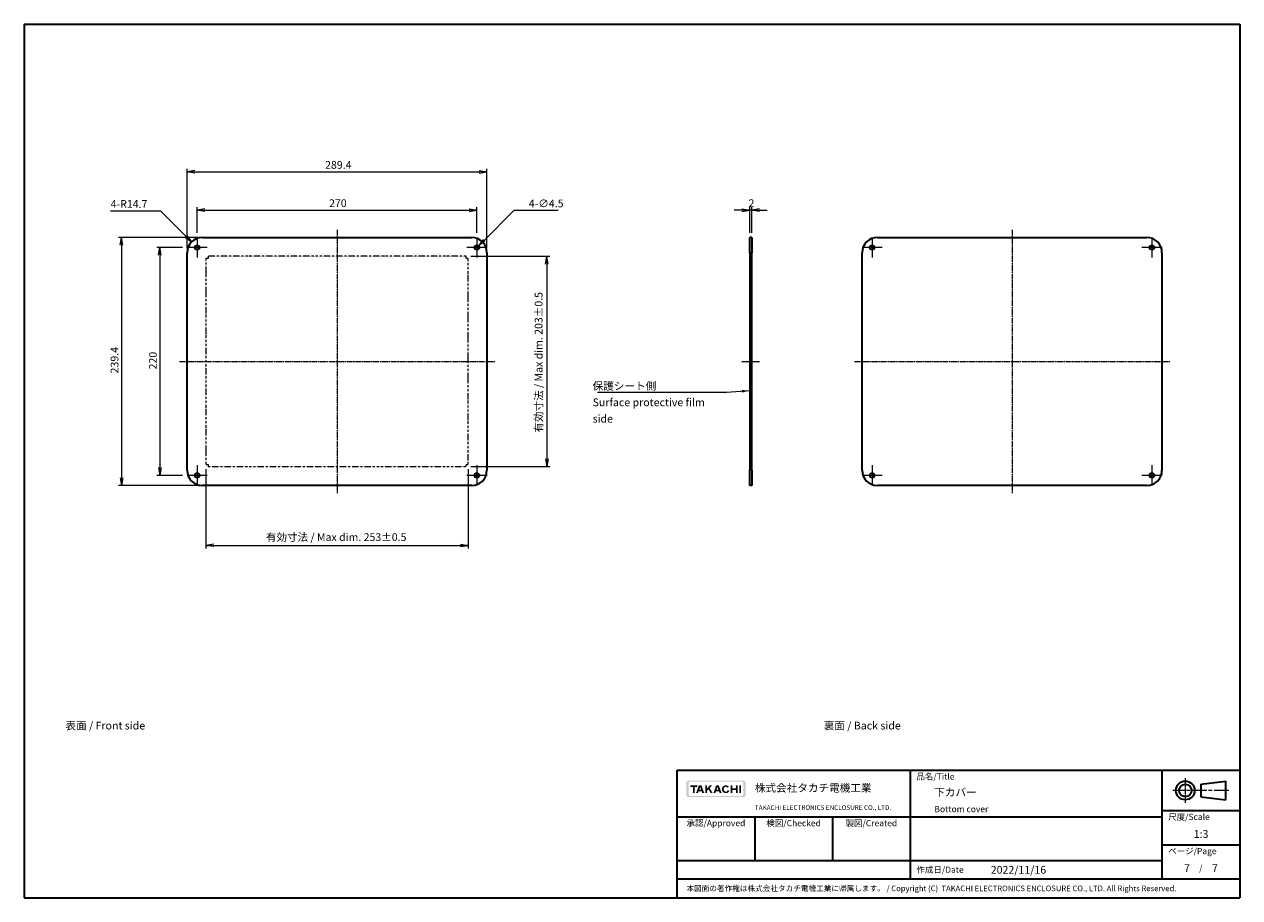
# Model space of a CAD drawing. Units: millimetres. Extents: x 0 to 8271, y 0 to 1405.
# Drawn here: x 7098 to 8271, y 0 to 843 of the extents above; entities that cross this region are included whole.
import ezdxf
from ezdxf.enums import TextEntityAlignment as Align

# ---------------------------------------------------------------- set-up
doc = ezdxf.new("R2010")
doc.units = ezdxf.units.MM
doc.linetypes.add('CHAIN', pattern=[0.35429999999999995, 0.2362, -0.0295, 0.0591, -0.0295])
doc.linetypes.add('DASH_DOUBLE_DOT', pattern=[0.43979999999999997, 0.24, -0.06, 0.0098, -0.06, 0.01, -0.06])
for name, color, linetype, lineweight in [('Border (ISO)', 7, 'Continuous', 35), ('Center Mark (ISO)', 131, 'Continuous', 18), ('Centerline (ISO)', 131, 'Continuous', 18), ('Dimension (ISO)', 7, 'Continuous', 18), ('Dimension (ISO) @ 1', 7, 'Continuous', 18), ('Hatch (ISO)', 1, 'Continuous', 18), ('Sketch Geometry (ISO)', 7, 'Continuous', 18), ('Symbol (ISO)', 7, 'Continuous', 18), ('Symbol (ISO) @ 1', 7, 'Continuous', 18), ('Title (ISO)', 7, 'Continuous', 35), ('Visible (ISO)', 7, 'Continuous', 35), ('Visible Narrow (ISO)', 7, 'Continuous', 25)]:
    doc.layers.add(name, color=color, linetype=linetype, lineweight=lineweight)
doc.styles.add('Note Text (TK)', font='MS PGothic.ttf')
doc.styles.add('文字スタイル40', font='MS PGothic.ttf')
doc.styles.add('文字スタイル67', font='arial.ttf')
doc.dimstyles.new('Default - Method 1b (TK)', dxfattribs={"dimscale": 4, "dimtxt": 2.5, "dimasz": 2.5, "dimexe": 1, "dimexo": 1.499999999999999, "dimgap": 1, "dimtad": 1, "dimtoh": 1, "dimrnd": 1e-08, "dimdsep": 46, "dimtxsty": 'Note Text (TK)', "dimblk": 'OPEN', "dimcen": 0.09, "dimdle": 5, "dimclrd": 100, "dimclre": 100, "dimclrt": 7, "dimadec": 1, "dimazin": 1, "dimtfac": 1, "dimtmove": 0, "dimatfit": 3, "dimldrblk": 'OPEN', "dimfxl": 1, "dimtolj": 1, "dimlwd": -1, "dimlwe": -1, "dimarcsym": 0})
doc.dimstyles.new('Default - Method 1b (TK)$7', dxfattribs={"dimscale": 2, "dimtxt": 2.5, "dimasz": 2.5, "dimexe": 1, "dimexo": 1.499999999999999, "dimgap": 1, "dimtad": 1, "dimrnd": 1e-08, "dimdsep": 46, "dimtxsty": 'Note Text (TK)', "dimcen": 0.09, "dimdle": 5, "dimclrd": 100, "dimclre": 100, "dimclrt": 7, "dimadec": 1, "dimazin": 1, "dimtfac": 1, "dimtmove": 0, "dimatfit": 3, "dimfxl": 1, "dimtolj": 1, "dimlwd": -1, "dimlwe": -1, "dimarcsym": 0})

# ---------------------------------------------------------------- blocks, each defined once
blk = doc.blocks.new('図面枠 tk図枠')
at = {"layer": 'Border (ISO)'}
for p, q in [((14.49999999999999, 289), (405.4999999999999, 289)), ((14.49999999999999, 289), (14.50000000000001, 8.000000000000007)), ((405.4999999999999, 289), (405.4999999999999, 8.000000000000007)), ((14.50000000000001, 8.000000000000007), (405.4999999999999, 8.000000000000007))]:
    blk.add_line(p, q, dxfattribs=at)
blk = doc.blocks.new('表題欄 tk表題欄')
at = {"layer": 'Hatch (ISO)'}
h = blk.add_hatch(color=256, dxfattribs=at)
edge = h.paths.add_edge_path(flags=0)
edge.add_arc((95.444849922821, 237.346881026017), 0.5958259999999996, 269.9999999999897, 360)
edge.add_line((96.040675922821, 237.3468810260171), (96.04067592282095, 240.7585970260168))
edge.add_arc((95.44484992282096, 240.7585970260169), 0.5958259999999996, 0, 90.0000000000068)
edge.add_line((95.44484992282091, 241.3544230260169), (79.00658192282103, 241.3544230260169))
edge.add_arc((79.00658192282103, 240.7585970260169), 0.5958259999999996, 90, 180)
edge.add_line((78.41075592282102, 240.7585970260168), (78.41075592282081, 237.3468810260171))
edge.add_arc((79.00658192282081, 237.3468810260168), 0.5958259999999996, 180, 270.0000000000205)
edge.add_line((79.00658192282103, 236.7510550260168), (95.44484992282091, 236.751055026017))
edge = h.paths.add_edge_path()
edge.add_line((77.70882392282107, 241.0034570260169), (77.70882392282107, 237.1020210260171))
edge.add_arc((78.41075592282097, 237.102021026017), 0.7019319999998935, 180, 270.000000000008)
edge.add_line((78.41075592282105, 236.4000890260172), (96.04067592282101, 236.4000890260172))
edge.add_arc((96.040675922821, 237.102021026017), 0.7019319999998921, 270, 360)
edge.add_line((96.7426079228209, 237.1020210260171), (96.74260792282098, 241.0034570260169))
edge.add_arc((96.04067592282107, 241.003457026017), 0.7019319999998921, 0, 90.00000000000873)
edge.add_line((96.04067592282095, 241.705389026017), (78.41075592282105, 241.7053890260169))
edge.add_arc((78.41075592282105, 241.0034570260169), 0.7019319999999984, 90.00000000000072, 180)
for points in [[(78.94128592282102, 240.1954190260171), (78.94128592282102, 239.7056990260171), (79.79013392282097, 239.7056990260171), (79.79013392282097, 237.7060090260171), (80.37779792282102, 237.7060090260171), (80.37779792282102, 239.7056990260171), (81.22664592282104, 239.7056990260171), (81.22664592282104, 240.1954190260171)], [(85.55355153134052, 237.7060090260171), (84.81294043548178, 238.9396854897348), (84.28739592282106, 238.3724785432585), (84.28739592282106, 237.7060090260171), (83.76502792282103, 237.7060090260171), (83.76502792282103, 240.1954190260171), (84.28739592282106, 240.1954190260171), (84.28739592282106, 239.1472136578642), (85.2586086041826, 240.1954190260171), (85.97643794456017, 240.1954190260171), (85.18872726044239, 239.3452627384302), (86.172817922821, 237.7060090260171)], [(91.96090243223207, 240.1954190260171), (91.96090243223207, 237.7060090260171), (92.4791894322321, 237.7060090260171), (92.4791894322321, 238.7058540260171), (93.63819343223211, 238.7058540260171), (93.63819343223211, 237.7060090260171), (94.15648043223207, 237.7060090260171), (94.15648043223207, 240.1954190260171), (93.63819343223211, 240.1954190260171), (93.63819343223211, 239.195574026017), (92.4791894322321, 239.195574026017), (92.4791894322321, 240.1954190260171)], [(94.71149643223212, 240.1954190260171), (94.71149643223212, 237.7060090260171), (95.2338644322322, 237.7060090260171), (95.2338644322322, 240.1954190260171)]]:
    blk.add_hatch(color=256, dxfattribs=at).paths.add_polyline_path(points)
h = blk.add_hatch(color=256, dxfattribs=at)
h.paths.add_polyline_path([(82.45967999495221, 238.7589070260171), (81.8218998506899, 238.7589070260171), (82.14078992282104, 239.627313026017)], flags=0)
h.paths.add_polyline_path([(82.64850318183746, 238.2447010260171), (81.63307666380464, 238.2447010260171), (81.43526189659153, 237.7060090260171), (80.81854592282102, 237.7060090260171), (81.73268992282102, 240.1954190260171), (82.54888992282102, 240.1954190260171), (83.46303392282098, 237.7060090260171), (82.84631794905052, 237.7060090260171)])
h = blk.add_hatch(color=256, dxfattribs=at)
h.paths.add_polyline_path([(87.39654585068993, 238.7589070260171), (88.03432599495216, 238.7589070260171), (87.71543592282107, 239.627313026017)], flags=0)
h.paths.add_polyline_path([(87.00990789659151, 237.7060090260171), (87.20772266380467, 238.2447010260171), (88.22314918183736, 238.2447010260171), (88.42096394905047, 237.7060090260171), (89.03767992282091, 237.7060090260171), (88.123535922821, 240.1954190260171), (87.30733592282104, 240.1954190260171), (86.39319192282105, 237.7060090260171)])
h = blk.add_hatch(color=256, dxfattribs=at)
edge = h.paths.add_edge_path()
edge.add_arc((90.39257192282079, 238.9507140260171), 1.273272000000011, 38.55054079078439, 336.5820184016556)
edge.add_line((91.56096443223191, 238.4446700260172), (91.04202846323602, 238.6694270587604))
edge.add_ellipse((90.392571922821, 238.9507140260171), major_axis=(0, -0.7998759999999119), ratio=0.8673469387756529, start_angle=128.5505407907963, end_angle=426.582018401653, ccw=False)
edge.add_line((90.96328818027123, 239.4055047731898), (91.38834540645578, 239.7442231660233))
at = {"layer": 'Title (ISO)'}
for p, q in [((74.70882392282105, 245.052739026017), (255.7088239228211, 245.052739026017)), ((74.70882392282105, 204.052739026017), (74.70882392282105, 245.052739026017)), ((149.7088239228211, 245.052739026017), (149.7088239228211, 210.052739026017)), ((230.7088239228211, 245.052739026017), (230.7088239228211, 210.052739026017)), ((255.7088239228211, 245.052739026017), (255.7088239228211, 204.052739026017)), ((243.2088239228211, 240.552739026017), (251.2088239228211, 241.552739026017)), ((243.2088239228211, 240.552739026017), (243.2088239228211, 236.552739026017)), ((251.2088239228211, 235.552739026017), (251.2088239228211, 241.552739026017)), ((243.2088239228211, 236.552739026017), (251.2088239228211, 235.552739026017)), ((230.7088239228211, 232.052739026017), (255.7088239228211, 232.052739026017)), ((74.70882392282105, 230.052739026017), (230.7088239228211, 230.0527390260171)), ((99.70882392282105, 230.052739026017), (99.70882392282108, 216.052739026017)), ((124.708823922821, 230.052739026017), (124.708823922821, 216.052739026017)), ((230.7088239228211, 221.052739026017), (255.7088239228211, 221.052739026017)), ((74.70882392282105, 216.052739026017), (230.7088239228211, 216.052739026017)), ((255.7088239228211, 210.052739026017), (74.70882392282105, 210.052739026017)), ((74.70882392282105, 204.052739026017), (255.7088239228211, 204.052739026017))]:
    blk.add_line(p, q, dxfattribs=at)
at = {"layer": 'Title (ISO)', "color": 4, "linetype": 'CHAIN', "lineweight": 18, "ltscale": 8.889559745788574}
blk.add_line((238.2088239228211, 242.5527390260171), (238.2088239228211, 234.552739026017), dxfattribs=at)
at = {"layer": 'Title (ISO)', "color": 4, "linetype": 'CHAIN', "lineweight": 18, "ltscale": 20.00163269042969}
blk.add_line((252.2088239228211, 238.552739026017), (234.2088239228211, 238.552739026017), dxfattribs=at)
at = {"layer": 'Title (ISO)'}
for radius in [3, 2]:
    blk.add_circle((238.2088239228211, 238.5527390260171), radius, dxfattribs=at)
at = {"layer": 'Title (ISO)', "color": 1, "char_height": 2.000000029802322, "line_spacing_factor": 1.5, "style": 'Note Text (TK)'}
for s, insert, attachment_point in [('\\fＭＳ Ｐゴシック|b0|i0;{\\H2.0000;品名/Title}', (151.708823922821, 243.052739026017), 4), ('\\fＭＳ Ｐゴシック|b0|i0;{\\H2.0000;尺度/Scale}', (232.7088239228211, 230.052739026017), 4), ('\\fＭＳ Ｐゴシック|b0|i0;{\\H2.0000;承認/Approved}', (87.20882392282105, 228.052739026017), 5), ('\\fＭＳ Ｐゴシック|b0|i0;{\\H2.0000;検図/Checked}', (112.208823922821, 228.0527390260171), 5), ('\\fＭＳ Ｐゴシック|b0|i0;{\\H2.0000;製図/Created}', (137.208823922821, 228.052739026017), 5), ('\\fＭＳ Ｐゴシック|b0|i0;{\\H2.0000;ページ/Page}', (232.7088239228211, 219.052739026017), 4), ('\\fＭＳ Ｐゴシック|b0|i0;{\\H2.0000;作成日/Date}', (151.708823922821, 213.052739026017), 4)]:
    blk.add_mtext(s, dxfattribs=dict(at, insert=insert, attachment_point=attachment_point))
at = {"layer": 'Title (ISO)', "color": 7, "line_spacing_factor": 1.5, "style": 'Note Text (TK)'}
for s, insert, char_height, attachment_point in [('株式会社タカチ電機工業', (99.74260792282095, 239.052739026017), 2.5, 4), ('\\fArial|b0|i0;{\\H1.4986;TAKACHI ELECTRONICS ENCLOSURE CO., LTD.}', (99.74260792282095, 233.052739026017), 1.49859994649887, 4), ('\\fＭＳ Ｐゴシック|b0|i0;{\\H2.0000;/}', (243.2088239228211, 213.5527390260171), 2.000000029802322, 5), ('\\fMS PGothic|b0|i0;{\\H1.8000;本図面の著作権は株式会社タカチ電機工業に帰属します。 / Copyright (C)\xa0 TAKACHI ELECTRONICS ENCLOSURE CO., LTD. All Rights Reserved.}', (77.70882392282107, 207.052739026017), 1.800000071525573, 4)]:
    blk.add_mtext(s, dxfattribs=dict(at, insert=insert, char_height=char_height, attachment_point=attachment_point))
at = {"layer": 'Title (ISO)', "color": 7}
for tag, p, height, style in [('<品名>_001', (151.5241648319119, 236.6535912987443), 2.5, 'Note Text (TK)'), ('<Title>_001', (151.708823922821, 231.5581960371181), 2.000000029802322, '文字スタイル67'), ('<型番>_001', (151.6576875571527, 219.9930798731327), 3.000000119209289, '文字スタイル40'), ('<総ページ数>_001', (246.7926307410029, 212.302739026017), 2.5, 'Note Text (TK)'), ('作成日_001', (175.6250171046392, 211.7814322078352), 2.5, 'Note Text (TK)'), ('<ページ_No.>_001', (237.9488807410029, 212.302739026017), 2.5, 'Note Text (TK)')]:
    blk.add_attdef(tag, p, '', height=height, dxfattribs=dict(at, style=style))
at = {"layer": 'Title (ISO)', "color": 7, "style": 'Note Text (TK)'}
for tag, p in [('<尺度>', (243.2088239228211, 224.552739026017)), ('<部品サイズ>', (112.208823922821, 213.052739026017))]:
    blk.add_attdef(tag, text='', height=2.5, dxfattribs=at).set_placement(p, align=Align.MIDDLE_CENTER)
blk = doc.blocks.new('_Open')
at = {"color": 0, "linetype": 'ByBlock', "lineweight": -2}
for p, q in [((-1, 0.1666666666666666), (0, 0)), ((-1, -0.1666666666666666), (0, 0)), ((0, 0), (-1, 0))]:
    blk.add_line(p, q, dxfattribs=at)
blk = doc.blocks.new('*D113')
at = {"layer": 'Defpoints', "color": 0}
for p in [(7534.823242992773, 663.5837999083869), (7264.823242992773, 637.3337999083869), (7534.823242992773, 637.3337999083869)]:
    blk.add_point(p, dxfattribs=at)
at = {"layer": 'Dimension (ISO)', "color": 100}
for p, q in [((7264.823242992773, 641.8337999083869), (7264.823242992773, 666.5837999083869)), ((7272.323242992773, 663.5837999083869), (7527.323242992773, 663.5837999083869)), ((7534.823242992773, 641.8337999083869), (7534.823242992773, 666.5837999083869))]:
    blk.add_line(p, q, dxfattribs=at)
at = {"layer": 'Dimension (ISO)', "color": 100, "xscale": 7.5, "yscale": 7.5, "zscale": 7.5, "rotation": 180}
blk.add_blockref('_Open', (7264.823242992773, 663.5837999083869), dxfattribs=at)
at = {"layer": 'Dimension (ISO)', "color": 100, "xscale": 7.5, "yscale": 7.5, "zscale": 7.5}
blk.add_blockref('_Open', (7534.823242992773, 663.5837999083869), dxfattribs=at)
at = {"layer": 'Dimension (ISO)', "color": 7, "insert": (7392.110174810955, 670.3337999083869), "char_height": 7.5, "attachment_point": 4, "style": 'Note Text (TK)'}
blk.add_mtext('\\A1;270', dxfattribs=at)
blk = doc.blocks.new('*D114')
at = {"layer": 'Defpoints', "color": 0}
for p in [(7544.523242992773, 700.5837999083869), (7255.123242992773, 622.5837999083869), (7544.523242992773, 622.5837999083869)]:
    blk.add_point(p, dxfattribs=at)
at = {"layer": 'Dimension (ISO)', "color": 100}
for p, q in [((7255.123242992773, 627.0837999083869), (7255.123242992773, 703.5837999083869)), ((7262.623242992773, 700.5837999083869), (7537.023242992773, 700.5837999083869)), ((7544.523242992773, 627.0837999083869), (7544.523242992773, 703.5837999083869))]:
    blk.add_line(p, q, dxfattribs=at)
at = {"layer": 'Dimension (ISO)', "color": 100, "xscale": 7.5, "yscale": 7.5, "zscale": 7.5, "rotation": 180}
blk.add_blockref('_Open', (7255.123242992773, 700.5837999083869), dxfattribs=at)
at = {"layer": 'Dimension (ISO)', "color": 100, "xscale": 7.5, "yscale": 7.5, "zscale": 7.5}
blk.add_blockref('_Open', (7544.523242992773, 700.5837999083869), dxfattribs=at)
at = {"layer": 'Dimension (ISO)', "color": 7, "insert": (7388.253640720046, 707.3337999083869), "char_height": 7.5, "attachment_point": 4, "style": 'Note Text (TK)'}
blk.add_mtext('\\A1;289.4', dxfattribs=at)
blk = doc.blocks.new('*D115')
at = {"layer": 'Defpoints', "color": 0}
for p in [(7259.428773309331, 632.978269591827), (7269.823242992774, 622.5837999083869)]:
    blk.add_point(p, dxfattribs=at)
at = {"layer": 'Dimension (ISO)', "color": 100}
for p, q in [((7181.33255000281, 662.8624827871785), (7229.544560113971, 662.8624827871785)), ((7229.544560113971, 662.8624827871785), (7254.125472450431, 638.2815704507256))]:
    blk.add_line(p, q, dxfattribs=at)
at = {"layer": 'Dimension (ISO)', "color": 100, "xscale": 7.5, "yscale": 7.5, "zscale": 7.5, "rotation": 315.0000000000075}
blk.add_blockref('_Open', (7259.428773309331, 632.978269591827), dxfattribs=at)
at = {"layer": 'Dimension (ISO)', "color": 7, "insert": (7181.33255000281, 669.5974827871794), "char_height": 7.5, "attachment_point": 4, "style": 'Note Text (TK)'}
blk.add_mtext('\\A1;\\fＭＳ Ｐゴシック|b0|i0;{\\H7.4700;4-R14.7}', dxfattribs=at)
blk = doc.blocks.new('*D116')
at = {"layer": 'Defpoints', "color": 0}
for p in [(7255.073242992776, 627.583799908387), (7228.823242992774, 407.5837999083871), (7255.073242992776, 407.5837999083871)]:
    blk.add_point(p, dxfattribs=at)
at = {"layer": 'Dimension (ISO)', "color": 100}
for p, q in [((7250.573242992776, 627.583799908387), (7225.823242992774, 627.583799908387)), ((7228.823242992774, 620.083799908387), (7228.823242992774, 415.0837999083871)), ((7250.573242992776, 407.5837999083871), (7225.823242992774, 407.5837999083871))]:
    blk.add_line(p, q, dxfattribs=at)
at = {"layer": 'Dimension (ISO)', "color": 100, "xscale": 7.5, "yscale": 7.5, "zscale": 7.5}
for p, rotation in [((7228.823242992774, 627.583799908387), 90), ((7228.823242992774, 407.5837999083871), 270)]:
    blk.add_blockref('_Open', p, dxfattribs=dict(at, rotation=rotation))
at = {"layer": 'Dimension (ISO)', "color": 7, "insert": (7222.073242992774, 509.8707317265687), "char_height": 7.5, "attachment_point": 4, "rotation": 90, "style": 'Note Text (TK)'}
blk.add_mtext('\\A1;220', dxfattribs=at)
blk = doc.blocks.new('*D117')
at = {"layer": 'Defpoints', "color": 0}
for p in [(7269.823242992777, 637.2837999083879), (7191.823242992775, 397.8837999083873), (7269.823242992777, 397.8837999083873)]:
    blk.add_point(p, dxfattribs=at)
at = {"layer": 'Dimension (ISO)', "color": 100}
for p, q in [((7265.323242992777, 637.2837999083879), (7188.823242992775, 637.2837999083879)), ((7191.823242992775, 629.7837999083879), (7191.823242992775, 405.3837999083873)), ((7265.323242992777, 397.8837999083873), (7188.823242992775, 397.8837999083873))]:
    blk.add_line(p, q, dxfattribs=at)
at = {"layer": 'Dimension (ISO)', "color": 100, "xscale": 7.5, "yscale": 7.5, "zscale": 7.5}
for p, rotation in [((7191.823242992775, 637.2837999083879), 90), ((7191.823242992775, 397.8837999083873), 270)]:
    blk.add_blockref('_Open', p, dxfattribs=dict(at, rotation=rotation))
at = {"layer": 'Dimension (ISO)', "color": 7, "insert": (7185.073242992773, 506.0141976356597), "char_height": 7.5, "attachment_point": 4, "rotation": 90, "style": 'Note Text (TK)'}
blk.add_mtext('\\A1;239.4', dxfattribs=at)
blk = doc.blocks.new('*D118')
at = {"layer": 'Defpoints', "color": 0}
for p in [(7273.323242992772, 418.0837999083878), (7526.323242992773, 418.0837999083878), (7526.323242992773, 340.0837999083878)]:
    blk.add_point(p, dxfattribs=at)
at = {"layer": 'Dimension (ISO)', "color": 100}
for p, q in [((7273.323242992772, 413.5837999083878), (7273.323242992772, 337.0837999083879)), ((7526.323242992773, 413.5837999083878), (7526.323242992773, 337.0837999083879)), ((7280.823242992773, 340.0837999083878), (7518.823242992773, 340.0837999083878))]:
    blk.add_line(p, q, dxfattribs=at)
at = {"layer": 'Dimension (ISO)', "color": 100, "xscale": 7.5, "yscale": 7.5, "zscale": 7.5, "rotation": 180}
blk.add_blockref('_Open', (7273.323242992772, 340.0837999083878), dxfattribs=at)
at = {"layer": 'Dimension (ISO)', "color": 100, "xscale": 7.5, "yscale": 7.5, "zscale": 7.5}
blk.add_blockref('_Open', (7526.323242992773, 340.0837999083878), dxfattribs=at)
at = {"layer": 'Dimension (ISO)', "color": 7, "insert": (7331.150174810955, 348.0072089992969), "char_height": 7.5, "attachment_point": 4, "style": 'Note Text (TK)'}
blk.add_mtext('\\A1;\\fＭＳ Ｐゴシック|b0|i0;{\\H7.4700;有効寸法 / Max dim. 253±0.5}', dxfattribs=at)
blk = doc.blocks.new('*D119')
at = {"layer": 'Defpoints', "color": 0}
for p in [(7524.323242992777, 619.083799908387), (7524.323242992775, 416.083799908388), (7602.323242992774, 416.0837999083881)]:
    blk.add_point(p, dxfattribs=at)
at = {"layer": 'Dimension (ISO)', "color": 100}
for p, q in [((7528.823242992777, 619.083799908387), (7605.323242992774, 619.083799908387)), ((7602.323242992774, 611.583799908387), (7602.323242992774, 423.5837999083881)), ((7528.823242992776, 416.083799908388), (7605.323242992774, 416.0837999083881))]:
    blk.add_line(p, q, dxfattribs=at)
at = {"layer": 'Dimension (ISO)', "color": 100, "xscale": 7.5, "yscale": 7.5, "zscale": 7.5}
for p, rotation in [((7602.323242992774, 619.083799908387), 90), ((7602.323242992774, 416.0837999083881), 270)]:
    blk.add_blockref('_Open', p, dxfattribs=dict(at, rotation=rotation))
at = {"layer": 'Dimension (ISO)', "color": 7, "insert": (7594.399833901864, 448.9107317265688), "char_height": 7.5, "attachment_point": 4, "rotation": 90, "style": 'Note Text (TK)'}
blk.add_mtext('\\A1;\\fＭＳ Ｐゴシック|b0|i0;{\\H7.4700;有効寸法 / Max dim. 203±0.5}', dxfattribs=at)
blk = doc.blocks.new('*D120')
at = {"layer": 'Defpoints', "color": 0}
for p in [(7533.232252735102, 625.9928096507183), (7536.414233250441, 629.1747901660573)]:
    blk.add_point(p, dxfattribs=at)
at = {"layer": 'Dimension (ISO)', "color": 100}
for p, q in [((7570.590181675417, 663.3507385910307), (7541.717534109341, 634.4780910249564)), ((7613.357073884803, 663.3507385910315), (7570.590181675417, 663.3507385910307)), ((7534.553242992773, 627.5837999083874), (7535.093242992774, 627.5837999083878)), ((7534.823242992773, 627.3137999083883), (7534.823242992773, 627.8537999083873))]:
    blk.add_line(p, q, dxfattribs=at)
at = {"layer": 'Dimension (ISO)', "color": 100, "xscale": 7.5, "yscale": 7.5, "zscale": 7.5, "rotation": 225}
blk.add_blockref('_Open', (7536.414233250441, 629.1747901660573), dxfattribs=at)
at = {"layer": 'Dimension (ISO)', "color": 7, "insert": (7584.920142066623, 670.0857385910307), "char_height": 7.5, "attachment_point": 4, "style": 'Note Text (TK)'}
blk.add_mtext('\\A1;\\fＭＳ Ｐゴシック|b0|i0;{\\H7.4700;4-∅4.5}', dxfattribs=at)
blk = doc.blocks.new('*D121')
at = {"layer": 'Defpoints', "color": 0}
for p in [(7798.09659286489, 663.5837999083869), (7798.09659286489, 637.2837999083876), (7800.096592864891, 637.2837999083876)]:
    blk.add_point(p, dxfattribs=at)
at = {"layer": 'Dimension (ISO)', "color": 100}
for p, q in [((7790.596592864891, 663.5837999083869), (7783.09659286489, 663.5837999083869)), ((7798.09659286489, 641.7837999083876), (7798.09659286489, 666.5837999083869)), ((7800.096592864891, 663.5837999083869), (7798.09659286489, 663.5837999083869)), ((7800.096592864891, 641.7837999083876), (7800.096592864891, 666.5837999083869)), ((7807.596592864891, 663.5837999083869), (7815.096592864891, 663.5837999083869))]:
    blk.add_line(p, q, dxfattribs=at)
at = {"layer": 'Dimension (ISO)', "color": 100, "xscale": 7.5, "yscale": 7.5, "zscale": 7.5}
blk.add_blockref('_Open', (7798.09659286489, 663.5837999083869), dxfattribs=at)
at = {"layer": 'Dimension (ISO)', "color": 100, "xscale": 7.5, "yscale": 7.5, "zscale": 7.5, "rotation": 180}
blk.add_blockref('_Open', (7800.096592864891, 663.5837999083869), dxfattribs=at)
at = {"layer": 'Dimension (ISO)', "color": 7, "insert": (7796.923297410346, 670.3337999083869), "char_height": 7.5, "attachment_point": 4, "style": 'Note Text (TK)'}
blk.add_mtext('\\A1;2', dxfattribs=at)

msp = doc.modelspace()

# ---------------------------------------------------------------- linework, layer by layer
at = {"layer": 'Center Mark (ISO)', "linetype": 'CHAIN', "ltscale": 7.222748279571533}
for p, q in [((7264.823242992773, 637.3337999083869), (7264.823242992773, 617.8337999083869)), ((7534.823242992773, 637.3337999083869), (7534.823242992773, 617.8337999083869)), ((7916.301142623644, 637.3337999083869), (7916.301142623644, 617.8337999083869)), ((8186.301142623644, 637.3337999083869), (8186.301142623644, 617.8337999083869)), ((7274.573242992772, 627.5837999083869), (7255.073242992773, 627.5837999083869)), ((7544.573242992773, 627.5837999083869), (7525.073242992774, 627.5837999083869)), ((7926.051142623643, 627.5837999083869), (7906.551142623644, 627.5837999083869)), ((8196.051142623644, 627.5837999083869), (8176.551142623644, 627.5837999083869)), ((7264.823242992773, 417.3337999083869), (7264.823242992773, 397.833799908387)), ((7534.823242992773, 417.3337999083878), (7534.823242992773, 397.8337999083878)), ((7916.301142623644, 417.3337999083878), (7916.301142623644, 397.8337999083878)), ((8186.301142623644, 417.3337999083869), (8186.301142623644, 397.833799908387)), ((7274.573242992772, 407.5837999083869), (7255.073242992773, 407.5837999083869)), ((7544.573242992773, 407.5837999083878), (7525.073242992774, 407.5837999083878)), ((7926.051142623643, 407.5837999083878), (7906.551142623644, 407.5837999083878)), ((8196.051142623644, 407.5837999083869), (8176.551142623644, 407.5837999083869))]:
    msp.add_line(p, q, dxfattribs=at)
at = {"layer": 'Centerline (ISO)', "linetype": 'CHAIN', "ltscale": 23.99096870422363}
for p, q in [((7399.823242992773, 644.7837999083876), (7399.823242992773, 390.3837999083871)), ((8051.301142623643, 644.7837999083876), (8051.301142623643, 390.3837999083871)), ((7247.623242992773, 517.5837999083869), (7552.023242992773, 517.5837999083869)), ((7899.101142623644, 517.5837999083869), (8203.501142623643, 517.5837999083869))]:
    msp.add_line(p, q, dxfattribs=at)
at = {"layer": 'Centerline (ISO)', "linetype": 'CHAIN', "ltscale": 6.296741962432861}
msp.add_line((7790.596592864895, 517.5837999083869), (7807.596592864896, 517.5837999083869), dxfattribs=at)
at = {"layer": 'Sketch Geometry (ISO)', "color": 4, "linetype": 'DASH_DOUBLE_DOT', "lineweight": 18, "ltscale": 0.5966876149177552}
for p, q in [((7275.323242992773, 617.0837999083869), (7273.323242992772, 617.0837999083869)), ((7275.323242992773, 619.0837999083869), (7275.323242992773, 617.0837999083869)), ((7524.323242992773, 617.0837999083869), (7524.323242992773, 619.0837999083869)), ((7526.323242992773, 617.0837999083869), (7524.323242992773, 617.0837999083869)), ((7273.323242992772, 418.0837999083878), (7275.323242992773, 418.0837999083878)), ((7275.323242992773, 418.0837999083878), (7275.323242992773, 416.0837999083878)), ((7524.323242992771, 416.0837999083878), (7524.323242992773, 418.0837999083878)), ((7524.323242992773, 418.0837999083878), (7526.323242992773, 418.0837999083878))]:
    msp.add_line(p, q, dxfattribs=at)
at = {"layer": 'Sketch Geometry (ISO)', "color": 4, "linetype": 'DASH_DOUBLE_DOT', "lineweight": 18, "ltscale": 8.872125625610352}
for p, q in [((7273.323242992772, 617.0837999083869), (7273.323242992772, 418.0837999083878)), ((7526.323242992773, 418.0837999083878), (7526.323242992773, 617.0837999083869))]:
    msp.add_line(p, q, dxfattribs=at)
at = {"layer": 'Sketch Geometry (ISO)', "color": 4, "linetype": 'DASH_DOUBLE_DOT', "lineweight": 18, "ltscale": 8.98676872253418}
for p, q in [((7524.323242992773, 619.0837999083869), (7275.323242992773, 619.0837999083869)), ((7275.323242992773, 416.0837999083878), (7524.323242992771, 416.0837999083878))]:
    msp.add_line(p, q, dxfattribs=at)
at = {"layer": 'Visible (ISO)'}
for p, q in [((7269.823242992773, 637.2837999083876), (7529.823242992772, 637.2837999083876)), ((7800.096592864891, 637.2837999083876), (7798.096592864891, 637.2837999083876)), ((7798.096592864895, 622.5837999083869), (7798.096592864891, 637.2837999083876)), ((7800.096592864891, 637.2837999083876), (7800.096592864895, 622.5837999083869)), ((7921.301142623644, 637.2837999083876), (8181.301142623643, 637.2837999083876)), ((7255.123242992773, 412.5837999083869), (7255.123242992773, 622.5837999083869)), ((7544.523242992773, 622.5837999083869), (7544.523242992773, 412.5837999083878)), ((7798.096592864895, 622.5837999083869), (7798.096592864895, 412.5837999083878)), ((7800.096592864895, 412.5837999083878), (7800.096592864895, 622.5837999083869)), ((7906.601142623644, 412.5837999083878), (7906.601142623644, 622.5837999083869)), ((8196.001142623643, 622.5837999083869), (8196.001142623643, 412.5837999083869)), ((7798.096592864891, 397.8837999083871), (7798.096592864895, 412.5837999083878)), ((7800.096592864895, 412.5837999083878), (7800.096592864891, 397.8837999083871)), ((7529.823242992772, 397.8837999083871), (7269.823242992773, 397.8837999083871)), ((7800.096592864891, 397.8837999083871), (7798.096592864891, 397.8837999083871)), ((8181.301142623643, 397.8837999083871), (7921.301142623644, 397.8837999083871))]:
    msp.add_line(p, q, dxfattribs=at)
for centre in [(7264.823242992773, 627.5837999083869), (7534.823242992773, 627.5837999083869), (7916.301142623644, 627.5837999083869), (8186.301142623644, 627.5837999083869), (7264.823242992773, 407.5837999083869), (7534.823242992773, 407.5837999083878), (7916.301142623644, 407.5837999083878), (8186.301142623644, 407.5837999083869)]:
    msp.add_circle(centre, 2.249999999999998, dxfattribs=at)
for centre, radius, start, end in [((7269.823242992773, 622.5837999083869), 14.69999999999997, 90, 180), ((7529.823242992772, 622.5837999083869), 14.69999999999993, 0, 90), ((7921.301142623644, 622.5837999083869), 14.69999999999993, 90, 180), ((8181.301142623643, 622.5837999083869), 14.69999999999997, 0, 90), ((7269.823242992773, 412.5837999083869), 14.69999999999997, 180, 270), ((7529.823242992772, 412.5837999083878), 14.69999999999998, 270, 0), ((7921.301142623644, 412.5837999083878), 14.69999999999998, 180, 270), ((8181.301142623643, 412.5837999083869), 14.69999999999997, 270, 0)]:
    msp.add_arc(centre, radius, start, end, dxfattribs=at)
at = {"layer": 'Visible Narrow (ISO)'}
for p, q in [((7800.096592864895, 622.5837999083869), (7798.096592864895, 622.5837999083869)), ((7800.096592864895, 412.5837999083878), (7798.096592864895, 412.5837999083878))]:
    msp.add_line(p, q, dxfattribs=at)

# ---------------------------------------------------------------- block references
at = {"xscale": 3, "yscale": 3, "zscale": 3}
msp.add_blockref('図面枠 tk図枠', (7054.5, -24), dxfattribs=at)
ref = msp.add_blockref('表題欄 tk表題欄', (7503.873528231537, -612.158217078051), dxfattribs=dict(xscale=3, yscale=3, zscale=3))
ref.add_attrib('<品名>_001', '下カバー', (7976.190340909091, 98.01562500000001), dxfattribs={"layer": 'Title (ISO)', "color": 7, "height": 7.5, "style": 'Note Text (TK)'})
ref.add_attrib('<尺度>_001', '1:3', (8226.639204545454, 57.75), dxfattribs={"layer": 'Title (ISO)', "color": 7, "height": 7.5, "style": 'Note Text (TK)'})
ref.add_attrib('作成日_001', '2022/11/16', (8030.748579545456, 23.18607954545455), dxfattribs={"layer": 'Title (ISO)', "color": 7, "height": 7.5, "style": 'Note Text (TK)'})
ref.add_attrib('<Title>_001', 'Bottom cover', (7976.386084574754, 82.54911318931622), dxfattribs={"layer": 'Title (ISO)', "color": 7, "height": 6.000000089406967, "style": '文字スタイル67'})
ref.add_attrib('<ページ_No.>_001', '7', (8217.251420454546, 24.75), dxfattribs={"layer": 'Title (ISO)', "color": 7, "height": 7.5, "style": 'Note Text (TK)'})
ref.add_attrib('<総ページ数>_001', '7', (8244.251420454546, 24.75), dxfattribs={"layer": 'Title (ISO)', "color": 7, "height": 7.5, "style": 'Note Text (TK)'})

# ---------------------------------------------------------------- texts
at = {"layer": 'Symbol (ISO)', "color": 7, "char_height": 7.5, "style": 'Note Text (TK)'}
for s, insert, width, attachment_point, line_spacing_factor in [('\\fＭＳ Ｐゴシック|b0|i0;保護シート側\\P\\fＭＳ Ｐゴシック|b0|i0;Surface protective film side', (7646.493744779722, 497.7002589165022), 129.2982530593872, 1, 1.265217423439025), ('\\fＭＳ Ｐゴシック|b0|i0;裏面 / Back side', (7869.511365747102, 166.1050895008934), 80.35087823867796, 4, 1.5)]:
    msp.add_mtext(s, dxfattribs=dict(at, insert=insert, width=width, attachment_point=attachment_point, line_spacing_factor=line_spacing_factor))
at = {"layer": 'Symbol (ISO)', "color": 7, "insert": (7137.72862393732, 166.1050895008934), "char_height": 7.5, "attachment_point": 4, "line_spacing_factor": 1.5, "style": 'Note Text (TK)'}
msp.add_mtext('\\fＭＳ Ｐゴシック|b0|i0;表面 / Front side', dxfattribs=at)

# ---------------------------------------------------------------- dimensions: what is measured, and where the dimension line sits
at = {"layer": 'Dimension (ISO) @ 1', "color": 100}
dim = msp.add_linear_dim(base=(7544.523242992773, 700.5837999083869), p1=(7255.123242992773, 622.5837999083869), p2=(7544.523242992773, 622.5837999083869), dimstyle='Default - Method 1b (TK)', override={"dimscale": 1, "dimtxt": 7.5, "dimasz": 7.5, "dimexe": 3, "dimexo": 4.499999999999999, "dimgap": 3, "dimdec": 2, "dimcen": 0.27, "dimtol": 0, "dimlim": 0, "dimtp": 0, "dimtm": 0, "dimtdec": 2, "dimtix": 0, "dimtofl": 0, "dimtmove": 0, "dimatfit": 1}, dxfattribs=at)
dim.commit()
dim.dimension.update_dxf_attribs({"geometry": '*D114', "text_midpoint": (7399.823242992773, 700.5837999083869), "dimtype": 128})
dim = msp.add_radius_dim(center=(7269.823242992774, 622.5837999083869), mpoint=(7259.428773309331, 632.978269591827), text='\\fＭＳ Ｐゴシック|b0|i0;{\\H7.4700;4-<>}', dimstyle='Default - Method 1b (TK)', override={"dimscale": 1, "dimtxt": 7.5, "dimasz": 7.5, "dimexe": 3, "dimexo": 4.499999999999999, "dimgap": 3, "dimtih": 1, "dimtoh": 1, "dimdec": 2, "dimlfac": 1, "dimcen": 0, "dimtol": 0, "dimlim": 0, "dimtp": 0, "dimtm": 0, "dimtdec": 2, "dimtix": 0, "dimtofl": 0, "dimtmove": 0, "dimatfit": 3}, dxfattribs=at)
dim.commit()
dim.dimension.update_dxf_attribs({"geometry": '*D115', "text_midpoint": (7198.882805684627, 662.8624827871795), "dimtype": 132})
for base, p1, p2, angle, override, picture, middle in [((7534.823242992773, 663.5837999083869), (7264.823242992773, 637.3337999083869), (7534.823242992773, 637.3337999083869), 180, {"dimscale": 1, "dimtxt": 7.5, "dimasz": 7.5, "dimexe": 3, "dimexo": 4.499999999999999, "dimgap": 3, "dimdec": 2, "dimcen": 0.27, "dimtol": 0, "dimlim": 0, "dimtp": 0, "dimtm": 0, "dimtdec": 2, "dimtix": 0, "dimtofl": 0, "dimtmove": 0, "dimatfit": 1}, '*D113', (7399.823242992773, 663.5837999083869)), ((7798.09659286489, 663.5837999083869), (7800.096592864891, 637.2837999083876), (7798.09659286489, 637.2837999083876), 180, {"dimscale": 1, "dimtxt": 7.5, "dimasz": 7.5, "dimexe": 3, "dimexo": 4.499999999999999, "dimgap": 3, "dimdec": 2, "dimcen": 0.27, "dimtol": 0, "dimlim": 0, "dimtp": 0, "dimtm": 0, "dimtdec": 2, "dimtix": 0, "dimtofl": 1, "dimtmove": 0, "dimatfit": 1}, '*D121', (7799.096592864891, 663.5837999083869)), ((7191.823242992775, 397.8837999083873), (7269.823242992773, 637.2837999083876), (7269.823242992773, 397.8837999083871), 270, {"dimscale": 1, "dimtxt": 7.5, "dimasz": 7.5, "dimexe": 3, "dimexo": 4.499999999999999, "dimgap": 3, "dimdec": 2, "dimcen": 0.27, "dimtol": 0, "dimlim": 0, "dimtp": 0, "dimtm": 0, "dimtdec": 2, "dimtix": 0, "dimtofl": 0, "dimtmove": 0, "dimatfit": 1}, '*D117', (7191.823242992772, 517.5837999083869)), ((7228.823242992774, 407.5837999083871), (7255.073242992773, 627.5837999083869), (7255.073242992773, 407.5837999083869), 90, {"dimscale": 1, "dimtxt": 7.5, "dimasz": 7.5, "dimexe": 3, "dimexo": 4.499999999999999, "dimgap": 3, "dimdec": 2, "dimcen": 0.27, "dimtol": 0, "dimlim": 0, "dimtp": 0, "dimtm": 0, "dimtdec": 2, "dimtix": 0, "dimtofl": 0, "dimtmove": 0, "dimatfit": 1}, '*D116', (7228.823242992773, 517.5837999083869))]:
    dim = msp.add_linear_dim(base=base, p1=p1, p2=p2, angle=angle, dimstyle='Default - Method 1b (TK)', override=override, dxfattribs=at)
    dim.commit()
    dim.dimension.update_dxf_attribs({"geometry": picture, "text_midpoint": middle, "dimtype": 128})
dim = msp.add_diameter_dim_2p(p1=(7533.232252735102, 625.9928096507183), p2=(7536.414233250441, 629.1747901660573), text='\\fＭＳ Ｐゴシック|b0|i0;{\\H7.4700;4-<>}', dimstyle='Default - Method 1b (TK)', override={"dimscale": 1, "dimtxt": 7.5, "dimasz": 7.5, "dimexe": 3, "dimexo": 4.499999999999999, "dimgap": 3, "dimtih": 1, "dimtoh": 1, "dimdec": 2, "dimlfac": 1.000000000000025, "dimcen": 0.27, "dimtol": 0, "dimlim": 0, "dimtp": 0, "dimtm": 0, "dimtdec": 2, "dimtix": 0, "dimtofl": 0, "dimtmove": 0, "dimatfit": 3}, dxfattribs=at)
dim.commit()
dim.dimension.update_dxf_attribs({"geometry": '*D120', "text_midpoint": (7599.138607975714, 663.3507385910307), "dimtype": 131})
for base, p1, p2, angle, picture, middle in [((7602.323242992774, 416.0837999083881), (7524.323242992773, 619.0837999083869), (7524.323242992771, 416.0837999083878), 90, '*D119', (7602.323242992773, 517.5837999083869)), ((7526.323242992773, 340.0837999083878), (7273.323242992772, 418.0837999083878), (7526.323242992773, 418.0837999083878), 180, '*D118', (7399.823242992773, 340.0837999083878))]:
    dim = msp.add_linear_dim(base=base, p1=p1, p2=p2, angle=angle, text='\\fＭＳ Ｐゴシック|b0|i0;{\\H7.4700;有効寸法 / Max dim. <>}', dimstyle='Default - Method 1b (TK)', override={"dimscale": 1, "dimtxt": 7.5, "dimasz": 7.5, "dimexe": 3, "dimexo": 4.499999999999999, "dimgap": 3, "dimdec": 2, "dimcen": 0.27, "dimtol": 1, "dimlim": 0, "dimtp": 0.5, "dimtm": 0.5, "dimtdec": 2, "dimtix": 0, "dimtofl": 0, "dimtmove": 0, "dimatfit": 1}, dxfattribs=at)
    dim.commit()
    dim.dimension.update_dxf_attribs({"geometry": picture, "text_midpoint": middle, "dimtype": 128})

# ---------------------------------------------------------------- leaders
at = {"layer": 'Symbol (ISO) @ 1', "color": 100, "annotation_type": 0, "has_hookline": 1, "hookline_direction": 1, "text_width": 124.4744318181818}
msp.add_leader([(7798.096592864895, 489.3669254838278), (7775.791997839109, 487.6300782250622)], dimstyle='Default - Method 1b (TK)$7', override={"dimscale": 1, "dimtxt": 7.5, "dimasz": 7.5, "dimgap": 0, "dimtad": 1}, dxfattribs=at)

doc.saveas('drawing.dxf')
